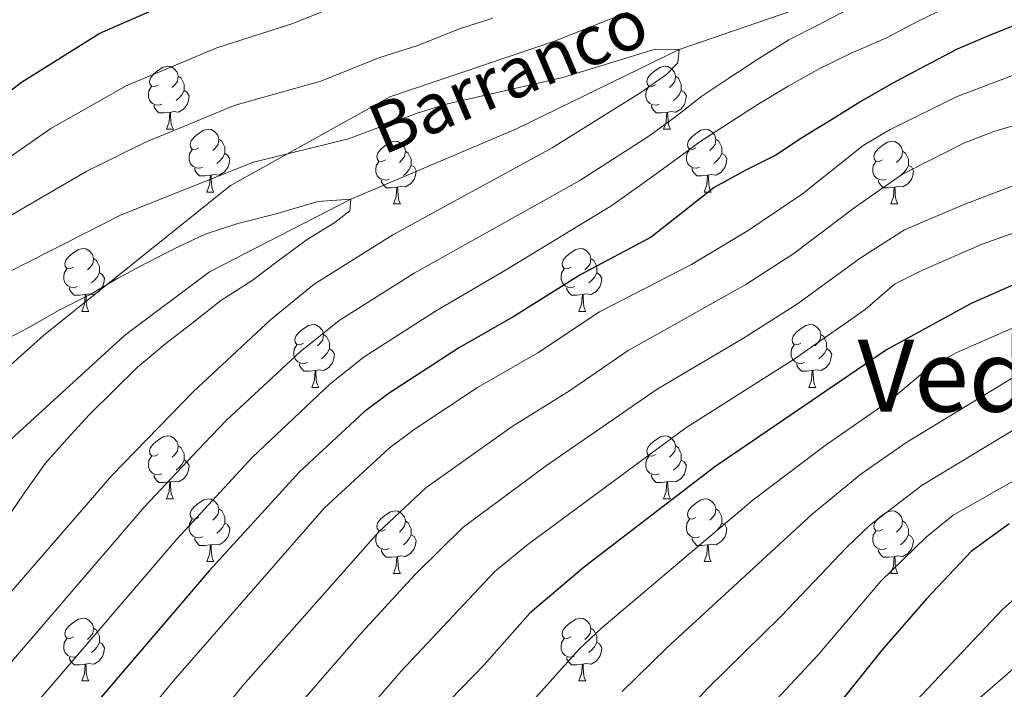
# Model space of a CAD drawing. Units: metres. Extents: x 667843 to 672370, y 739544 to 742623.
# Drawn here: x 669737 to 669894, y 740791 to 740897 of the extents above; entities that cross this region are included whole.
import ezdxf
from ezdxf.enums import TextEntityAlignment as Align

# ---------------------------------------------------------------- set-up
doc = ezdxf.new("R2010")
doc.units = ezdxf.units.M
doc.header["$MEASUREMENT"] = 0
doc.linetypes.add('DGN Style 3', pattern=[81.680074, 58.34291, -23.337164])
for name, color, linetype, lineweight in [('Carátula', 7, 'Continuous', 0), ('Elementos auxiliares', 7, 'Continuous', 0), ('Entidades rústicas y varios', 7, 'Continuous', 0), ('Hidrografía', 7, 'Continuous', 0), ('Relieve y altimetría', 7, 'Continuous', 0), ('Textos de rotulación', 7, 'Continuous', 0), ('Viales y ferrocarril', 7, 'Continuous', 0)]:
    doc.layers.add(name, color=color, linetype=linetype, lineweight=lineweight)
doc.styles.add('Style-Times New Roman', font='txt')
doc.styles.add('Style-timesi', font='timesi.shx', dxfattribs={"bigfont": 'timesibig.shx'})

msp = doc.modelspace()

# ---------------------------------------------------------------- linework, layer by layer
at = {"layer": 'Carátula', "color": 7, "linetype": 'Continuous', "lineweight": 0}
msp.add_3dface([(667916.167, 739543.677), (672369.8, 739653.849), (672296.352, 742622.951), (667842.718, 742512.779)], dxfattribs=at)
msp.add_3dface([(667916.167, 739543.677), (672369.8, 739653.849), (672296.352, 742622.951), (667842.718, 742512.779)], dxfattribs=at)
at = {"layer": 'Elementos auxiliares', "color": 250, "linetype": 'Continuous', "lineweight": 0}
msp.add_3dface([(668730.099, 742272.42), (672136.7, 742356.73), (672194.689, 740043.33), (668786.92, 739959.03)], dxfattribs=at)
at = {"layer": 'Entidades rústicas y varios', "color": 92, "linetype": 'Continuous', "lineweight": 0, "flags": 128}
for points in [[(669759.431, 740886.975), (669758.9, 740886.709), (669758.37, 740886.764), (669758.105, 740887.134), (669758.051, 740887.559), (669758.211, 740888.079), (669758.69, 740888.674), (669759.325, 740889.204), (669760.225, 740889.789), (669760.97, 740889.95), (669761.395, 740889.894), (669761.926, 740889.579), (669762.456, 740888.994), (669762.615, 740888.354), (669762.505, 740887.504), (669762.08, 740886.974), (669761.661, 740886.549)], [(669838.758, 740886.974), (669838.227, 740886.709), (669837.698, 740886.764), (669837.432, 740887.134), (669837.377, 740887.56), (669837.537, 740888.08), (669838.018, 740888.674), (669838.653, 740889.205), (669839.552, 740889.789), (669840.298, 740889.949), (669840.722, 740889.894), (669841.252, 740889.579), (669841.783, 740888.994), (669841.943, 740888.355), (669841.833, 740887.504), (669841.408, 740886.974), (669840.987, 740886.549)], [(669762.615, 740888.354), (669763.09, 740888.04), (669763.405, 740887.399), (669763.565, 740887.079), (669763.566, 740886.499), (669763.565, 740886.075), (669763.195, 740885.384), (669762.776, 740884.904), (669762.295, 740884.484)], [(669841.943, 740888.355), (669842.418, 740888.039), (669842.733, 740887.399), (669842.892, 740887.079), (669842.893, 740886.5), (669842.892, 740886.074), (669842.522, 740885.384), (669842.102, 740884.905), (669841.622, 740884.485)], [(669760.015, 740883.894), (669759.591, 740883.735), (669759.005, 740883.794), (669758.531, 740884.005), (669758.105, 740884.429), (669757.891, 740885.014), (669757.89, 740885.434), (669757.946, 740886.02), (669758.371, 740886.709)], [(669763.565, 740886.075), (669764.02, 740885.824), (669764.366, 740885.209), (669764.256, 740884.484), (669764.045, 740883.844), (669763.46, 740883.104), (669762.665, 740882.624), (669761.815, 740882.729), (669761.385, 740882.599)], [(669839.342, 740883.894), (669838.917, 740883.734), (669838.332, 740883.794), (669837.857, 740884.004), (669837.432, 740884.429), (669837.218, 740885.014), (669837.217, 740885.434), (669837.272, 740886.019), (669837.697, 740886.709)], [(669842.892, 740886.074), (669843.348, 740885.825), (669843.692, 740885.209), (669843.583, 740884.484), (669843.373, 740883.845), (669842.788, 740883.104), (669841.992, 740882.624), (669841.143, 740882.729), (669840.713, 740882.599)], [(669761.275, 740882.599), (669760.385, 740882.514), (669759.541, 740882.514), (669759.115, 740882.945), (669758.795, 740883.419), (669758.795, 740883.734)], [(669840.603, 740882.599), (669839.712, 740882.514), (669838.867, 740882.514), (669838.442, 740882.944), (669838.123, 740883.419), (669838.123, 740883.734)], [(669760.731, 740879.915), (669761.165, 740881.074), (669761.275, 740882.599), (669761.385, 740882.599), (669761.421, 740882.014), (669761.456, 740881.329), (669761.525, 740880.715), (669761.64, 740880.314), (669761.856, 740879.914)], [(669840.058, 740879.914), (669840.492, 740881.075), (669840.603, 740882.599), (669840.713, 740882.599), (669840.747, 740882.014), (669840.782, 740881.329), (669840.852, 740880.714), (669840.967, 740880.314), (669841.182, 740879.914)], [(669760.731, 740879.915), (669761.856, 740879.914)], [(669765.906, 740876.939), (669765.375, 740876.675), (669764.846, 740876.729), (669764.58, 740877.099), (669764.526, 740877.524), (669764.685, 740878.044), (669765.165, 740878.639), (669765.801, 740879.169), (669766.7, 740879.754), (669767.446, 740879.914), (669767.87, 740879.859), (669768.4, 740879.544), (669768.931, 740878.959), (669769.091, 740878.319), (669768.981, 740877.469), (669768.556, 740876.939), (669768.136, 740876.514)], [(669840.058, 740879.914), (669841.182, 740879.914)], [(669845.232, 740876.94), (669844.702, 740876.674), (669844.173, 740876.729), (669843.908, 740877.099), (669843.852, 740877.525), (669844.012, 740878.044), (669844.493, 740878.639), (669845.128, 740879.17), (669846.028, 740879.754), (669846.773, 740879.915), (669847.197, 740879.859), (669847.727, 740879.544), (669848.257, 740878.959), (669848.418, 740878.319), (669848.308, 740877.469), (669847.883, 740876.939), (669847.462, 740876.515)], [(669769.091, 740878.319), (669769.565, 740878.005), (669769.88, 740877.364), (669770.04, 740877.044), (669770.041, 740876.464), (669770.04, 740876.039), (669769.67, 740875.349), (669769.25, 740874.869), (669768.77, 740874.449)], [(669848.418, 740878.319), (669848.893, 740878.004), (669849.208, 740877.364), (669849.368, 740877.044), (669849.367, 740876.465), (669849.367, 740876.04), (669848.997, 740875.349), (669848.577, 740874.87), (669848.097, 740874.45)], [(669766.49, 740873.859), (669766.066, 740873.699), (669765.48, 740873.759), (669765.006, 740873.97), (669764.58, 740874.394), (669764.366, 740874.979), (669764.365, 740875.399), (669764.421, 740875.984), (669764.845, 740876.674)], [(669795.677, 740875.034), (669795.147, 740874.769), (669794.618, 740874.824), (669794.353, 740875.194), (669794.297, 740875.619), (669794.457, 740876.14), (669794.938, 740876.735), (669795.573, 740877.265), (669796.473, 740877.849), (669797.218, 740878.009), (669797.642, 740877.954), (669798.172, 740877.639), (669798.703, 740877.054), (669798.863, 740876.415), (669798.753, 740875.565), (669798.328, 740875.034), (669797.907, 740874.609)], [(669845.817, 740873.859), (669845.392, 740873.699), (669844.807, 740873.759), (669844.332, 740873.969), (669843.907, 740874.394), (669843.692, 740874.979), (669843.693, 740875.399), (669843.747, 740875.985), (669844.172, 740876.674)], [(669875.004, 740875.034), (669874.475, 740874.769), (669873.944, 740874.824), (669873.68, 740875.195), (669873.624, 740875.619), (669873.784, 740876.139), (669874.264, 740876.734), (669874.899, 740877.264), (669875.8, 740877.849), (669876.544, 740878.009), (669876.97, 740877.954), (669877.5, 740877.639), (669878.029, 740877.055), (669878.189, 740876.414), (669878.079, 740875.564), (669877.654, 740875.034), (669877.234, 740874.609)], [(669770.04, 740876.039), (669770.496, 740875.789), (669770.841, 740875.174), (669770.731, 740874.449), (669770.521, 740873.809), (669769.936, 740873.069), (669769.14, 740872.589), (669768.29, 740872.694), (669767.861, 740872.564)], [(669798.863, 740876.415), (669799.338, 740876.099), (669799.653, 740875.459), (669799.813, 740875.139), (669799.812, 740874.56), (669799.812, 740874.134), (669799.442, 740873.444), (669799.022, 740872.965), (669798.542, 740872.545)], [(669849.367, 740876.04), (669849.823, 740875.789), (669850.167, 740875.174), (669850.057, 740874.449), (669849.848, 740873.809), (669849.262, 740873.069), (669848.468, 740872.589), (669847.618, 740872.694), (669847.188, 740872.565)], [(669878.189, 740876.414), (669878.664, 740876.099), (669878.98, 740875.46), (669879.14, 740875.14), (669879.139, 740874.559), (669879.14, 740874.134), (669878.77, 740873.444), (669878.349, 740872.964), (669877.87, 740872.544)], [(669767.75, 740872.564), (669766.86, 740872.479), (669766.015, 740872.479), (669765.59, 740872.909), (669765.27, 740873.384), (669765.271, 740873.699)], [(669796.262, 740871.954), (669795.837, 740871.794), (669795.252, 740871.854), (669794.777, 740872.064), (669794.352, 740872.489), (669794.137, 740873.074), (669794.138, 740873.494), (669794.192, 740874.079), (669794.617, 740874.769)], [(669799.812, 740874.134), (669800.268, 740873.885), (669800.612, 740873.269), (669800.502, 740872.544), (669800.293, 740871.905), (669799.708, 740871.164), (669798.912, 740870.684), (669798.063, 740870.789), (669797.633, 740870.659)], [(669847.078, 740872.564), (669846.188, 740872.479), (669845.342, 740872.479), (669844.918, 740872.91), (669844.598, 740873.384), (669844.597, 740873.699)], [(669875.59, 740871.954), (669875.164, 740871.794), (669874.58, 740871.854), (669874.104, 740872.064), (669873.68, 740872.489), (669873.464, 740873.075), (669873.465, 740873.495), (669873.519, 740874.079), (669873.944, 740874.769)], [(669879.14, 740874.134), (669879.594, 740873.884), (669879.939, 740873.269), (669879.829, 740872.544), (669879.619, 740871.904), (669879.034, 740871.164), (669878.24, 740870.684), (669877.39, 740870.789), (669876.959, 740870.659)], [(669767.206, 740869.879), (669767.64, 740871.039), (669767.75, 740872.564), (669767.861, 740872.564), (669767.895, 740871.979), (669767.93, 740871.294), (669768, 740870.68), (669768.115, 740870.279), (669768.33, 740869.88)], [(669797.523, 740870.659), (669796.633, 740870.574), (669795.787, 740870.574), (669795.362, 740871.004), (669795.043, 740871.48), (669795.043, 740871.794)], [(669846.532, 740869.88), (669846.967, 740871.04), (669847.078, 740872.564), (669847.188, 740872.565), (669847.222, 740871.979), (669847.257, 740871.294), (669847.327, 740870.679), (669847.442, 740870.279), (669847.657, 740869.879)], [(669876.849, 740870.66), (669875.96, 740870.574), (669875.114, 740870.575), (669874.69, 740871.004), (669874.369, 740871.479), (669874.369, 740871.795)], [(669796.977, 740867.974), (669797.412, 740869.135), (669797.523, 740870.659), (669797.633, 740870.659), (669797.667, 740870.074), (669797.702, 740869.389), (669797.772, 740868.774), (669797.887, 740868.374), (669798.102, 740867.974)], [(669876.304, 740867.974), (669876.74, 740869.134), (669876.849, 740870.66), (669876.959, 740870.659), (669876.994, 740870.074), (669877.029, 740869.39), (669877.1, 740868.774), (669877.215, 740868.374), (669877.43, 740867.974)], [(669767.206, 740869.879), (669768.33, 740869.88)], [(669846.532, 740869.88), (669847.657, 740869.879)], [(669796.977, 740867.974), (669798.102, 740867.974)], [(669876.304, 740867.974), (669877.43, 740867.974)], [(669745.928, 740857.891), (669745.397, 740857.627), (669744.868, 740857.682), (669744.602, 740858.051), (669744.548, 740858.476), (669744.707, 740858.996), (669745.187, 740859.591), (669745.822, 740860.121), (669746.722, 740860.706), (669747.468, 740860.866), (669747.892, 740860.811), (669748.422, 740860.496), (669748.953, 740859.911), (669749.113, 740859.271), (669749.002, 740858.421), (669748.577, 740857.891), (669748.158, 740857.466)], [(669825.254, 740857.892), (669824.724, 740857.626), (669824.195, 740857.681), (669823.93, 740858.051), (669823.874, 740858.476), (669824.034, 740858.996), (669824.515, 740859.591), (669825.15, 740860.121), (669826.05, 740860.706), (669826.795, 740860.867), (669827.219, 740860.811), (669827.749, 740860.496), (669828.28, 740859.911), (669828.44, 740859.271), (669828.33, 740858.421), (669827.905, 740857.891), (669827.484, 740857.467)], [(669749.113, 740859.271), (669749.587, 740858.956), (669749.902, 740858.316), (669750.062, 740857.996), (669750.063, 740857.416), (669750.062, 740856.991), (669749.692, 740856.301), (669749.273, 740855.821), (669748.792, 740855.401)], [(669828.44, 740859.271), (669828.915, 740858.956), (669829.23, 740858.316), (669829.39, 740857.996), (669829.389, 740857.416), (669829.389, 740856.992), (669829.019, 740856.301), (669828.599, 740855.821), (669828.119, 740855.401)], [(669746.512, 740854.811), (669746.088, 740854.651), (669745.502, 740854.711), (669745.028, 740854.922), (669744.602, 740855.346), (669744.388, 740855.931), (669744.387, 740856.351), (669744.443, 740856.936), (669744.868, 740857.627)], [(669750.062, 740856.991), (669750.518, 740856.741), (669750.863, 740856.126), (669750.753, 740855.401), (669750.542, 740854.761), (669749.958, 740854.021), (669749.162, 740853.542), (669748.312, 740853.647), (669747.882, 740853.516)], [(669825.839, 740854.811), (669825.414, 740854.652), (669824.829, 740854.711), (669824.354, 740854.921), (669823.929, 740855.346), (669823.714, 740855.931), (669823.715, 740856.351), (669823.769, 740856.937), (669824.194, 740857.626)], [(669829.389, 740856.992), (669829.845, 740856.741), (669830.189, 740856.126), (669830.079, 740855.401), (669829.87, 740854.761), (669829.285, 740854.021), (669828.489, 740853.541), (669827.64, 740853.646), (669827.21, 740853.517)], [(669747.772, 740853.516), (669746.882, 740853.431), (669746.037, 740853.431), (669745.612, 740853.861), (669745.292, 740854.336), (669745.293, 740854.651)], [(669827.1, 740853.516), (669826.21, 740853.431), (669825.364, 740853.431), (669824.939, 740853.862), (669824.62, 740854.336), (669824.62, 740854.651)], [(669747.228, 740850.831), (669747.662, 740851.991), (669747.772, 740853.516), (669747.882, 740853.516), (669747.917, 740852.932), (669747.953, 740852.246), (669748.022, 740851.631), (669748.137, 740851.231), (669748.352, 740850.832)], [(669826.554, 740850.832), (669826.989, 740851.991), (669827.1, 740853.516), (669827.21, 740853.517), (669827.244, 740852.931), (669827.279, 740852.246), (669827.349, 740851.632), (669827.464, 740851.231), (669827.679, 740850.831)], [(669747.228, 740850.831), (669748.352, 740850.832)], [(669826.554, 740850.832), (669827.679, 740850.831)], [(669782.618, 740845.752), (669782.088, 740845.486), (669781.558, 740845.541), (669781.294, 740845.911), (669781.238, 740846.337), (669781.398, 740846.856), (669781.879, 740847.451), (669782.513, 740847.982), (669783.414, 740848.566), (669784.158, 740848.726), (669784.583, 740848.671), (669785.113, 740848.356), (669785.643, 740847.771), (669785.803, 740847.131), (669785.693, 740846.281), (669785.268, 740845.751), (669784.848, 740845.327)], [(669861.945, 740845.751), (669861.416, 740845.486), (669860.885, 740845.541), (669860.62, 740845.912), (669860.565, 740846.336), (669860.726, 740846.856), (669861.205, 740847.452), (669861.84, 740847.981), (669862.74, 740848.566), (669863.485, 740848.726), (669863.911, 740848.671), (669864.441, 740848.356), (669864.97, 740847.771), (669865.13, 740847.131), (669865.02, 740846.282), (669864.595, 740845.751), (669864.176, 740845.326)], [(669785.803, 740847.131), (669786.279, 740846.816), (669786.594, 740846.176), (669786.754, 740845.856), (669786.753, 740845.277), (669786.754, 740844.852), (669786.384, 740844.161), (669785.963, 740843.682), (669785.484, 740843.262)], [(669865.13, 740847.131), (669865.605, 740846.816), (669865.92, 740846.176), (669866.08, 740845.857), (669866.08, 740845.276), (669866.081, 740844.851), (669865.711, 740844.161), (669865.291, 740843.681), (669864.811, 740843.261)], [(669783.203, 740842.671), (669782.778, 740842.511), (669782.194, 740842.571), (669781.718, 740842.781), (669781.294, 740843.206), (669781.078, 740843.791), (669781.079, 740844.211), (669781.133, 740844.796), (669781.558, 740845.486)], [(669862.531, 740842.671), (669862.106, 740842.511), (669861.521, 740842.571), (669861.046, 740842.781), (669860.62, 740843.206), (669860.405, 740843.792), (669860.405, 740844.211), (669860.461, 740844.796), (669860.886, 740845.486)], [(669786.754, 740844.852), (669787.208, 740844.602), (669787.553, 740843.986), (669787.443, 740843.261), (669787.233, 740842.621), (669786.648, 740841.881), (669785.854, 740841.401), (669785.004, 740841.506), (669784.573, 740841.377)], [(669866.081, 740844.851), (669866.535, 740844.601), (669866.881, 740843.986), (669866.77, 740843.261), (669866.56, 740842.621), (669865.975, 740841.881), (669865.18, 740841.401), (669864.33, 740841.506), (669863.9, 740841.376)], [(669784.464, 740841.376), (669783.574, 740841.291), (669782.728, 740841.291), (669782.304, 740841.721), (669781.984, 740842.196), (669781.983, 740842.511)], [(669863.79, 740841.377), (669862.9, 740841.292), (669862.056, 740841.292), (669861.63, 740841.721), (669861.31, 740842.197), (669861.31, 740842.512)], [(669783.918, 740838.691), (669784.354, 740839.852), (669784.464, 740841.376), (669784.573, 740841.377), (669784.608, 740840.791), (669784.643, 740840.106), (669784.714, 740839.491), (669784.828, 740839.091), (669785.043, 740838.691)], [(669863.245, 740838.691), (669863.681, 740839.851), (669863.79, 740841.377), (669863.9, 740841.376), (669863.936, 740840.791), (669863.971, 740840.107), (669864.041, 740839.491), (669864.156, 740839.091), (669864.371, 740838.691)], [(669783.918, 740838.691), (669785.043, 740838.691)], [(669863.245, 740838.691), (669864.371, 740838.691)], [(669759.43, 740827.983), (669758.901, 740827.717), (669758.37, 740827.772), (669758.105, 740828.142), (669758.051, 740828.567), (669758.211, 740829.087), (669758.69, 740829.682), (669759.325, 740830.212), (669760.225, 740830.797), (669760.97, 740830.958), (669761.396, 740830.902), (669761.926, 740830.587), (669762.455, 740830.002), (669762.615, 740829.362), (669762.505, 740828.512), (669762.08, 740827.982), (669761.661, 740827.558)], [(669838.758, 740827.982), (669838.227, 740827.717), (669837.698, 740827.772), (669837.432, 740828.142), (669837.378, 740828.567), (669837.537, 740829.088), (669838.017, 740829.683), (669838.653, 740830.213), (669839.552, 740830.797), (669840.298, 740830.957), (669840.722, 740830.902), (669841.252, 740830.587), (669841.783, 740830.002), (669841.943, 740829.363), (669841.833, 740828.513), (669841.408, 740827.982), (669840.987, 740827.557)], [(669841.943, 740829.363), (669842.417, 740829.047), (669842.732, 740828.407), (669842.892, 740828.087), (669842.893, 740827.508), (669842.892, 740827.082), (669842.522, 740826.392), (669842.102, 740825.913), (669841.622, 740825.493)], [(669762.615, 740829.362), (669763.09, 740829.047), (669763.405, 740828.407), (669763.565, 740828.087), (669763.565, 740827.507), (669763.565, 740827.083), (669763.195, 740826.392), (669762.776, 740825.912), (669762.295, 740825.492)], [(669760.016, 740824.902), (669759.591, 740824.743), (669759.005, 740824.802), (669758.531, 740825.012), (669758.105, 740825.437), (669757.89, 740826.022), (669757.89, 740826.442), (669757.946, 740827.028), (669758.371, 740827.717)], [(669763.565, 740827.083), (669764.02, 740826.832), (669764.366, 740826.217), (669764.256, 740825.492), (669764.045, 740824.852), (669763.46, 740824.112), (669762.665, 740823.632), (669761.815, 740823.737), (669761.385, 740823.608)], [(669839.342, 740824.902), (669838.918, 740824.742), (669838.332, 740824.802), (669837.858, 740825.012), (669837.432, 740825.437), (669837.218, 740826.022), (669837.217, 740826.442), (669837.273, 740827.027), (669837.697, 740827.717)], [(669842.892, 740827.082), (669843.348, 740826.833), (669843.693, 740826.217), (669843.583, 740825.492), (669843.373, 740824.853), (669842.788, 740824.112), (669841.992, 740823.632), (669841.142, 740823.737), (669840.712, 740823.607)], [(669761.275, 740823.607), (669760.385, 740823.522), (669759.541, 740823.522), (669759.115, 740823.953), (669758.795, 740824.427), (669758.795, 740824.742)], [(669840.602, 740823.607), (669839.712, 740823.522), (669838.867, 740823.522), (669838.442, 740823.952), (669838.122, 740824.428), (669838.123, 740824.742)], [(669760.73, 740820.923), (669761.166, 740822.082), (669761.275, 740823.607), (669761.385, 740823.608), (669761.421, 740823.022), (669761.456, 740822.337), (669761.525, 740821.723), (669761.641, 740821.322), (669761.856, 740820.922)], [(669840.058, 740820.922), (669840.492, 740822.083), (669840.602, 740823.607), (669840.712, 740823.607), (669840.747, 740823.022), (669840.782, 740822.337), (669840.852, 740821.722), (669840.967, 740821.322), (669841.182, 740820.922)], [(669760.73, 740820.923), (669761.856, 740820.922)], [(669765.906, 740817.947), (669765.375, 740817.682), (669764.845, 740817.737), (669764.58, 740818.107), (669764.526, 740818.532), (669764.685, 740819.052), (669765.165, 740819.647), (669765.8, 740820.177), (669766.7, 740820.762), (669767.446, 740820.922), (669767.87, 740820.867), (669768.4, 740820.552), (669768.931, 740819.967), (669769.09, 740819.327), (669768.98, 740818.477), (669768.555, 740817.947), (669768.136, 740817.522)], [(669840.058, 740820.922), (669841.182, 740820.922)], [(669845.233, 740817.947), (669844.702, 740817.682), (669844.173, 740817.737), (669843.908, 740818.107), (669843.852, 740818.533), (669844.012, 740819.053), (669844.493, 740819.647), (669845.128, 740820.178), (669846.027, 740820.762), (669846.773, 740820.922), (669847.197, 740820.867), (669847.727, 740820.552), (669848.258, 740819.967), (669848.418, 740819.328), (669848.308, 740818.477), (669847.883, 740817.947), (669847.462, 740817.522)], [(669769.09, 740819.327), (669769.565, 740819.013), (669769.88, 740818.372), (669770.04, 740818.052), (669770.041, 740817.472), (669770.04, 740817.048), (669769.67, 740816.357), (669769.251, 740815.877), (669768.77, 740815.457)], [(669795.678, 740816.042), (669795.147, 740815.777), (669794.618, 740815.832), (669794.352, 740816.203), (669794.297, 740816.627), (669794.457, 740817.148), (669794.938, 740817.743), (669795.573, 740818.272), (669796.472, 740818.857), (669797.218, 740819.017), (669797.642, 740818.962), (669798.172, 740818.647), (669798.703, 740818.062), (669798.863, 740817.423), (669798.753, 740816.573), (669798.328, 740816.042), (669797.907, 740815.617)], [(669848.418, 740819.328), (669848.893, 740819.012), (669849.208, 740818.372), (669849.368, 740818.052), (669849.368, 740817.473), (669849.367, 740817.047), (669848.997, 740816.357), (669848.577, 740815.878), (669848.097, 740815.458)], [(669875.004, 740816.042), (669874.474, 740815.777), (669873.944, 740815.832), (669873.68, 740816.202), (669873.624, 740816.627), (669873.784, 740817.147), (669874.265, 740817.742), (669874.899, 740818.272), (669875.8, 740818.857), (669876.544, 740819.017), (669876.969, 740818.963), (669877.499, 740818.647), (669878.029, 740818.063), (669878.189, 740817.422), (669878.079, 740816.572), (669877.655, 740816.042), (669877.234, 740815.617)], [(669766.49, 740814.867), (669766.066, 740814.708), (669765.48, 740814.767), (669765.006, 740814.978), (669764.58, 740815.402), (669764.366, 740815.987), (669764.365, 740816.407), (669764.421, 740816.993), (669764.846, 740817.682)], [(669770.04, 740817.048), (669770.495, 740816.797), (669770.841, 740816.182), (669770.731, 740815.457), (669770.52, 740814.817), (669769.936, 740814.077), (669769.14, 740813.597), (669768.29, 740813.702), (669767.86, 740813.572)], [(669798.863, 740817.423), (669799.338, 740817.107), (669799.653, 740816.467), (669799.812, 740816.148), (669799.813, 740815.568), (669799.812, 740815.142), (669799.442, 740814.452), (669799.022, 740813.972), (669798.542, 740813.552)], [(669845.817, 740814.867), (669845.392, 740814.707), (669844.807, 740814.767), (669844.332, 740814.977), (669843.907, 740815.402), (669843.693, 740815.987), (669843.692, 740816.407), (669843.747, 740816.992), (669844.172, 740817.682)], [(669849.367, 740817.047), (669849.823, 740816.798), (669850.167, 740816.182), (669850.057, 740815.457), (669849.848, 740814.818), (669849.263, 740814.077), (669848.467, 740813.597), (669847.618, 740813.702), (669847.188, 740813.573)], [(669878.189, 740817.422), (669878.665, 740817.107), (669878.98, 740816.468), (669879.14, 740816.147), (669879.139, 740815.567), (669879.14, 740815.142), (669878.77, 740814.452), (669878.349, 740813.972), (669877.87, 740813.552)], [(669796.262, 740812.962), (669795.837, 740812.802), (669795.252, 740812.862), (669794.777, 740813.072), (669794.352, 740813.497), (669794.138, 740814.082), (669794.137, 740814.502), (669794.192, 740815.087), (669794.617, 740815.777)], [(669875.589, 740812.962), (669875.164, 740812.802), (669874.58, 740812.862), (669874.104, 740813.072), (669873.68, 740813.498), (669873.464, 740814.082), (669873.465, 740814.503), (669873.519, 740815.087), (669873.944, 740815.777)], [(669767.75, 740813.572), (669766.86, 740813.487), (669766.015, 740813.487), (669765.59, 740813.918), (669765.27, 740814.392), (669765.271, 740814.707)], [(669799.812, 740815.142), (669800.268, 740814.893), (669800.612, 740814.277), (669800.503, 740813.552), (669800.293, 740812.913), (669799.708, 740812.172), (669798.912, 740811.692), (669798.063, 740811.797), (669797.633, 740811.667)], [(669847.078, 740813.572), (669846.187, 740813.487), (669845.342, 740813.487), (669844.917, 740813.917), (669844.598, 740814.392), (669844.598, 740814.707)], [(669879.14, 740815.142), (669879.594, 740814.892), (669879.939, 740814.277), (669879.829, 740813.552), (669879.619, 740812.912), (669879.034, 740812.173), (669878.24, 740811.692), (669877.39, 740811.797), (669876.96, 740811.667)], [(669767.206, 740810.887), (669767.64, 740812.047), (669767.75, 740813.572), (669767.86, 740813.572), (669767.896, 740812.987), (669767.931, 740812.302), (669768, 740811.688), (669768.115, 740811.287), (669768.33, 740810.887)], [(669797.523, 740811.668), (669796.632, 740811.583), (669795.787, 740811.582), (669795.362, 740812.012), (669795.043, 740812.488), (669795.043, 740812.802)], [(669846.533, 740810.887), (669846.967, 740812.048), (669847.078, 740813.572), (669847.188, 740813.573), (669847.222, 740812.987), (669847.257, 740812.302), (669847.327, 740811.687), (669847.442, 740811.287), (669847.657, 740810.887)], [(669876.85, 740811.667), (669875.96, 740811.582), (669875.114, 740811.583), (669874.69, 740812.012), (669874.37, 740812.487), (669874.369, 740812.802)], [(669767.206, 740810.887), (669768.33, 740810.887)], [(669796.978, 740808.982), (669797.412, 740810.142), (669797.523, 740811.668), (669797.633, 740811.667), (669797.667, 740811.082), (669797.702, 740810.397), (669797.772, 740809.782), (669797.887, 740809.382), (669798.102, 740808.982)], [(669846.533, 740810.887), (669847.657, 740810.887)], [(669876.304, 740808.982), (669876.74, 740810.142), (669876.85, 740811.667), (669876.96, 740811.667), (669876.994, 740811.082), (669877.029, 740810.398), (669877.1, 740809.782), (669877.214, 740809.382), (669877.429, 740808.982)], [(669796.978, 740808.982), (669798.102, 740808.982)], [(669876.304, 740808.982), (669877.429, 740808.982)], [(669745.928, 740798.899), (669745.397, 740798.635), (669744.867, 740798.69), (669744.602, 740799.059), (669744.548, 740799.484), (669744.708, 740800.004), (669745.187, 740800.599), (669745.822, 740801.129), (669746.722, 740801.714), (669747.467, 740801.874), (669747.892, 740801.819), (669748.422, 740801.504), (669748.953, 740800.919), (669749.112, 740800.279), (669749.002, 740799.429), (669748.577, 740798.899), (669748.158, 740798.474)], [(669825.255, 740798.9), (669824.724, 740798.634), (669824.195, 740798.689), (669823.929, 740799.059), (669823.874, 740799.485), (669824.034, 740800.004), (669824.515, 740800.599), (669825.15, 740801.129), (669826.049, 740801.714), (669826.795, 740801.875), (669827.219, 740801.819), (669827.749, 740801.504), (669828.28, 740800.919), (669828.44, 740800.279), (669828.33, 740799.429), (669827.905, 740798.899), (669827.484, 740798.475)], [(669749.112, 740800.279), (669749.587, 740799.965), (669749.902, 740799.324), (669750.062, 740799.004), (669750.063, 740798.424), (669750.062, 740797.999), (669749.692, 740797.309), (669749.273, 740796.829), (669748.792, 740796.409)], [(669828.44, 740800.279), (669828.915, 740799.964), (669829.23, 740799.324), (669829.389, 740799.004), (669829.39, 740798.424), (669829.389, 740798), (669829.019, 740797.309), (669828.599, 740796.829), (669828.119, 740796.409)], [(669746.512, 740795.819), (669746.088, 740795.659), (669745.502, 740795.719), (669745.028, 740795.93), (669744.602, 740796.354), (669744.388, 740796.939), (669744.387, 740797.359), (669744.443, 740797.944), (669744.868, 740798.635)], [(669750.062, 740797.999), (669750.517, 740797.749), (669750.863, 740797.134), (669750.753, 740796.409), (669750.542, 740795.769), (669749.957, 740795.029), (669749.162, 740794.549), (669748.312, 740794.654), (669747.882, 740794.524)], [(669825.839, 740795.819), (669825.414, 740795.66), (669824.829, 740795.719), (669824.354, 740795.929), (669823.929, 740796.354), (669823.715, 740796.939), (669823.714, 740797.359), (669823.769, 740797.945), (669824.194, 740798.634)], [(669829.389, 740798), (669829.845, 740797.749), (669830.189, 740797.134), (669830.08, 740796.409), (669829.87, 740795.769), (669829.285, 740795.029), (669828.489, 740794.549), (669827.64, 740794.654), (669827.21, 740794.525)], [(669747.772, 740794.524), (669746.882, 740794.439), (669746.038, 740794.439), (669745.612, 740794.869), (669745.292, 740795.344), (669745.292, 740795.659)], [(669827.1, 740794.524), (669826.209, 740794.439), (669825.364, 740794.439), (669824.939, 740794.87), (669824.62, 740795.344), (669824.62, 740795.659)], [(669747.228, 740791.839), (669747.662, 740792.999), (669747.772, 740794.524), (669747.882, 740794.524), (669747.918, 740793.94), (669747.953, 740793.254), (669748.022, 740792.639), (669748.137, 740792.239), (669748.352, 740791.84)], [(669826.555, 740791.84), (669826.989, 740792.999), (669827.1, 740794.524), (669827.21, 740794.525), (669827.244, 740793.939), (669827.279, 740793.254), (669827.349, 740792.639), (669827.464, 740792.239), (669827.679, 740791.839)], [(669747.228, 740791.839), (669748.352, 740791.84)], [(669826.555, 740791.84), (669827.679, 740791.839)]]:
    msp.add_lwpolyline(points, dxfattribs=at)
at = {"layer": 'Hidrografía', "color": 142, "linetype": 'DGN Style 3', "lineweight": 13}
msp.add_polyline3d([(669600.406, 740649.399, 800), (669605.28, 740659.844, 800.988), (669614.475, 740674.613, 802.9), (669620.054, 740688.09, 805), (669630.162, 740708.237, 807.142), (669646.098, 740736.639, 810), (669658.246, 740753.467, 811.647), (669689.456, 740785.547, 815), (669712.783, 740807.711, 820), (669736.554, 740830.992, 825), (669754.079, 740846.971, 826.746), (669767.606, 740857.157, 828.197), (669790.156, 740868.723, 830), (669816.571, 740879.966, 832.471), (669842.538, 740892.631, 835), (669863.927, 740899.952, 836.878), (669893.663, 740912.631, 840), (669920.019, 740922.024, 842.702), (669932.306, 740930.117, 844.086), (669941.785, 740939.696, 845), (669951.334, 740955.792, 848.696)], dxfattribs=at)
at = {"layer": 'Relieve y altimetría', "color": 30, "linetype": 'Continuous', "lineweight": 0, "flags": 128}
for points, elevation in [([(669971.577, 740962.786), (669963.674, 740954.698), (669957.814, 740945.863), (669942.536, 740917.716), (669939.172, 740912.994), (669931.43, 740905.529), (669927.464, 740902.342), (669923.26, 740899.635), (669917.844, 740896.892), (669886.896, 740885.144), (669876.214, 740879.852), (669871.893, 740877.332), (669862.227, 740869.616), (669853.55, 740863.73), (669844.539, 740858.32), (669829.839, 740850.753), (669819.996, 740844.239), (669810.382, 740838.657), (669800.282, 740832.001), (669796.273, 740829.01), (669785.923, 740819.441), (669761.821, 740791.811), (669754.305, 740782.635)], 855), ([(669987.645, 740958.229), (669979.008, 740951.777), (669970.885, 740944.693), (669967.722, 740940.82), (669958.586, 740927.259), (669944.156, 740904.055), (669933.965, 740891.269), (669930.563, 740887.602), (669926.34, 740884.133), (669922.777, 740881.398), (669918.129, 740878.622), (669913.324, 740876.502), (669897.912, 740871.689), (669887.876, 740867.827), (669878.505, 740863.872), (669871.403, 740859.301), (669861.411, 740852.058), (669852.786, 740846.533), (669839.029, 740838.398), (669821.378, 740826.248), (669808.03, 740816.329), (669800.445, 740808.81), (669791.906, 740799.571)], 865), ([(669786.542, 740779.872), (669798.189, 740793.406), (669813.148, 740809.31), (669818.206, 740813.448), (669843.624, 740832.221), (669860.904, 740843.21), (669872.202, 740851.12), (669876.888, 740855.196), (669881.391, 740857.39), (669890.905, 740861.562), (669914.017, 740869.824), (669923.889, 740874.46), (669928.618, 740877.313), (669932.68, 740880.229), (669936.561, 740883.992), (669942.978, 740891.884), (669953.215, 740906.702), (669970.331, 740933.759), (669973.545, 740938.34), (669977.019, 740941.938), (669984.747, 740948.946), (669990.586, 740952.589), (669996.124, 740955.472)], 870), ([(670017.867, 740939.289), (670013.444, 740936.957), (670007.852, 740933.45), (670000.074, 740926.961), (669991.843, 740919.043), (669988.588, 740915.197), (669984.674, 740910.257), (669975.439, 740897.337), (669968.187, 740888.405), (669961.114, 740880.325), (669952.732, 740871.834), (669943.976, 740864.759), (669936.842, 740860.088), (669926.171, 740854.579), (669895.848, 740840.261), (669878.694, 740829.836), (669871.557, 740824.84), (669863.768, 740818.485), (669840.585, 740797.137), (669833.439, 740790.14)], 885), ([(670017.716, 740931.317), (670013.559, 740928.537), (670009.703, 740925.334), (670002.279, 740918.175), (669994.492, 740909.685), (669978.132, 740888.307), (669970.528, 740879.279), (669966.556, 740875.049), (669959.029, 740867.963), (669949.134, 740860.06), (669940.206, 740854.078), (669903.151, 740836.034), (669899.439, 740834.045), (669881.3, 740823.12), (669872.929, 740816.678), (669869.314, 740813.21), (669858.809, 740802.208), (669847.145, 740790.676), (669840.327, 740783.36)], 890), ([(670017.938, 740922.742), (670011.495, 740916.583), (670000.373, 740904.145), (669990.473, 740892), (669980.785, 740879.311), (669976.115, 740873.962), (669967.859, 740865.884), (669953.282, 740854.614), (669943.572, 740848.069), (669918.384, 740835.997), (669907.296, 740830.241), (669903.032, 740827.83), (669886.246, 740818.324), (669882.026, 740814.863), (669874.712, 740807.787), (669864.699, 740796.018), (669853.704, 740784.217)], 895), ([(669729.64, 740871.258), (669742.286, 740879.994), (669754.332, 740886.816), (669768.777, 740892.877), (669780.927, 740896.78), (669791.597, 740901.144), (669806.32, 740906.307), (669813.152, 740908.714), (669818.238, 740910.295), (669823.866, 740911.435), (669829.619, 740911.954), (669834.854, 740912.19), (669840.743, 740912.581), (669846.591, 740913.202), (669851.684, 740913.695), (669857.327, 740914.506), (669862.574, 740915.302)], 845), ([(669895.076, 740903.855), (669890.541, 740901.669), (669885.223, 740899.319), (669880.689, 740897.134), (669875.514, 740894.46), (669870, 740892.038), (669864.885, 740889.564), (669859.912, 740886.768), (669855.014, 740883.775), (669850.345, 740880.824), (669845.839, 740877.913), (669840.997, 740874.329), (669836.567, 740871.156), (669831.817, 740867.741), (669814.866, 740857.404), (669803.653, 740850.865), (669792.298, 740843.581), (669786.814, 740839.236), (669774.421, 740827.529), (669762.393, 740814.497), (669740.14, 740788.446)], 845), ([(669869.482, 740899.034), (669864.663, 740896.539), (669860.037, 740894.184), (669855.076, 740891.09), (669850.316, 740887.972), (669846.169, 740885.172), (669842.004, 740881.944), (669837.706, 740878.777), (669826.72, 740871.715), (669800.257, 740856.948), (669788.305, 740849.371), (669782.084, 740844.349), (669770.341, 740833.444), (669766.783, 740829.758), (669757.201, 740819.561), (669732.481, 740790.792)], 840), ([(669757.292, 740877.76), (669771.701, 740883.76), (669785.355, 740887.587), (669794.644, 740891.294), (669800.868, 740893.257), (669807.364, 740895.849), (669812.836, 740897.643)], 840), ([(670015.458, 740896.798), (670001.438, 740881.046), (669990.709, 740866.974), (669982.881, 740859.223), (669978.116, 740855.003), (669950.304, 740836.051), (669924.162, 740823.821), (669910.218, 740815.399), (669897.974, 740806.668), (669894.179, 740803.29), (669875.766, 740783.845), (669847.924, 740745.749), (669842.227, 740736.606), (669831.652, 740718.255), (669829.781, 740713.617), (669825.674, 740698.795), (669825.616, 740693.449), (669826.172, 740688.425), (669828.385, 740684.947), (669831.238, 740683.639), (669836.1, 740683.298)], 905), ([(669727.047, 740852.756), (669753.507, 740866.244), (669774.624, 740874.645), (669789.784, 740878.394), (669800.579, 740882.439), (669805.363, 740883.896), (669823.975, 740888.156), (669838.711, 740892.682), (669842.538, 740892.631), (669842.355, 740890.514), (669840.515, 740888.661), (669836.42, 740885.787), (669822.264, 740876.944), (669796.882, 740863.047), (669784.315, 740855.162), (669777.354, 740849.463), (669765.03, 740837.997), (669752.01, 740824.625), (669726.175, 740794.868)], 835), ([(669913.802, 740885.807), (669892.725, 740879.536), (669888.056, 740877.74), (669878.203, 740872.718), (669870.606, 740867.483), (669860.846, 740860.051), (669853.167, 740855.13), (669834.433, 740844.576), (669825.072, 740838.164), (669815.88, 740832.452), (669802.156, 740822.663), (669794.587, 740815.611), (669772.982, 740791.18), (669761.535, 740777.01)], 860), ([(670014.589, 740884.772), (670007.024, 740876.767), (669996.052, 740863.278), (669988.1, 740855.19), (669983.611, 740851.324), (669953.692, 740831.203), (669928.506, 740817.829), (669915.788, 740809.354), (669908.548, 740803.808), (669905.782, 740802.078), (669901.344, 740798.915), (669897.765, 740795.421), (669889.717, 740788.467)], 910), ([(669711.738, 740852.063), (669748.032, 740873.218), (669757.292, 740877.76)], 840), ([(669733.979, 740845.747), (669738.796, 740848.274), (669743.54, 740850.996), (669748.49, 740853.495), (669752.847, 740856.005), (669757.532, 740858.527), (669762.093, 740860.881), (669766.92, 740863.145), (669772.131, 740864.862), (669778.24, 740866.418), (669784.892, 740868.389), (669790.156, 740868.723), (669789.996, 740866.903), (669787.628, 740865.03), (669783.213, 740862.321), (669778.596, 740858.877), (669774.428, 740855.781), (669769.407, 740852.553), (669765.052, 740849.12), (669760.664, 740845.719), (669756.128, 740841.915), (669748.438, 740834.297), (669744.926, 740830.468), (669741.445, 740826.606), (669738.068, 740821.792), (669734.915, 740817.184)], 830), ([(669896.806, 740848.636), (669886.871, 740844.252), (669882.459, 740841.876), (669876.088, 740836.55), (669865.817, 740829.427), (669854.34, 740820.778), (669830.23, 740800.342), (669826.585, 740796.916), (669808.88, 740777.157)], 880), ([(669791.906, 740799.571), (669779.762, 740785.526), (669762.786, 740763.368), (669752.121, 740747.661), (669743.834, 740734.619), (669733.188, 740719.06), (669728.48, 740710.215), (669724.971, 740700.85), (669723.163, 740694.786), (669721.176, 740686.874), (669718.897, 740674.682), (669716.106, 740646.855)], 865)]:
    msp.add_lwpolyline(points, dxfattribs=dict(at, elevation=elevation))
at = {"layer": 'Relieve y altimetría', "color": 30, "linetype": 'Continuous', "lineweight": 30, "flags": 128}
for points, elevation in [([(670027.518, 740960.957), (670008.086, 740952.308), (669998.181, 740948.36), (669993.28, 740945.736), (669984.764, 740939.928), (669980.229, 740936.053), (669974.374, 740929.178), (669968.534, 740920.313), (669963.265, 740909.941), (669954.764, 740895.734), (669951.94, 740891.599), (669948.354, 740887.788), (669939.973, 740880.035), (669927.547, 740870.678), (669918.469, 740864.911), (669909.777, 740860.769), (669903.97, 740858.641), (669889.11, 740852.095), (669875.605, 740844.711)], 875), ([(669718.827, 740873.029), (669737.603, 740887.43), (669750.099, 740895.252), (669762.93, 740900.854), (669776.368, 740905.921), (669787.106, 740910.497), (669804.362, 740916.956), (669809.229, 740918.094), (669814.571, 740918.992), (669820.185, 740919.67), (669825.441, 740920.202), (669831.172, 740920.423), (669836.277, 740920.62), (669841.677, 740920.894), (669847.446, 740921.809), (669852.852, 740922.776), (669858.347, 740923.977), (669864.067, 740925.319), (669868.926, 740926.76), (669874.336, 740928.452), (669879.378, 740929.438), (669884.694, 740930.171), (669890.62, 740930.432)], 850), ([(669897.645, 740897.092), (669892.283, 740894.973), (669886.896, 740892.687), (669881.724, 740889.98), (669876.52, 740887.207), (669871.517, 740884.343), (669866.847, 740881.425), (669862.208, 740878.575), (669857.995, 740875.774), (669853.074, 740873.341), (669848.134, 740870.578), (669838.055, 740862.662), (669826.848, 740856.701), (669816.177, 740850.013), (669807.489, 740845.061), (669796.289, 740837.791), (669792.286, 740834.789), (669781.949, 740825.243), (669767.584, 740809.434), (669748.814, 740787.469)], 850), ([(669875.605, 740844.711), (669848.221, 740826.044), (669827.468, 740810.059), (669818.773, 740802.744), (669811.442, 740794.414), (669804.209, 740786.944), (669793.322, 740774.219), (669786.289, 740764.088), (669776.692, 740751.713), (669773.799, 740747.331), (669757.802, 740718.54), (669752.983, 740708.114), (669747.399, 740691.344), (669742.306, 740669.445), (669738.115, 740641.246)], 875), ([(669895.181, 740816.903), (669889.139, 740812.529), (669881.984, 740804.939), (669874.905, 740796.741), (669848.814, 740764.203)], 900)]:
    msp.add_lwpolyline(points, dxfattribs=dict(at, elevation=elevation))
at = {"layer": 'Viales y ferrocarril', "color": 250, "linetype": 'DGN Style 3', "lineweight": 0}
msp.add_polyline3d([(669713.978, 740822.755, 826.226), (669741.142, 740846.974, 830), (669770.967, 740870.897, 833.586), (669796.361, 740885.073, 836.902), (669822.641, 740893.934, 837.489), (669865.359, 740910.976, 842.955), (669904.927, 740927.22, 846.875), (669924.65, 740938.661, 850.588), (669940.005, 740954.019, 852.896), (669951.521, 740969.969, 854.627)], dxfattribs=at)

# ---------------------------------------------------------------- texts
at = {"layer": 'Textos de rotulación', "color": 142, "linetype": 'Continuous', "lineweight": 0, "style": 'Style-timesi'}
msp.add_text('Barranco', height=8, rotation=22.99396, dxfattribs=at).set_placement((669795.292, 740875.718, 832.874))
at = {"layer": 'Textos de rotulación', "color": 250, "linetype": 'Continuous', "lineweight": 0, "style": 'Style-Times New Roman'}
msp.add_text('Vedado de Nabarzato', height=11.5, dxfattribs=at).set_placement((669949.759, 740840.559, 906.579), align=Align.MIDDLE_CENTER)

doc.saveas('drawing.dxf')
